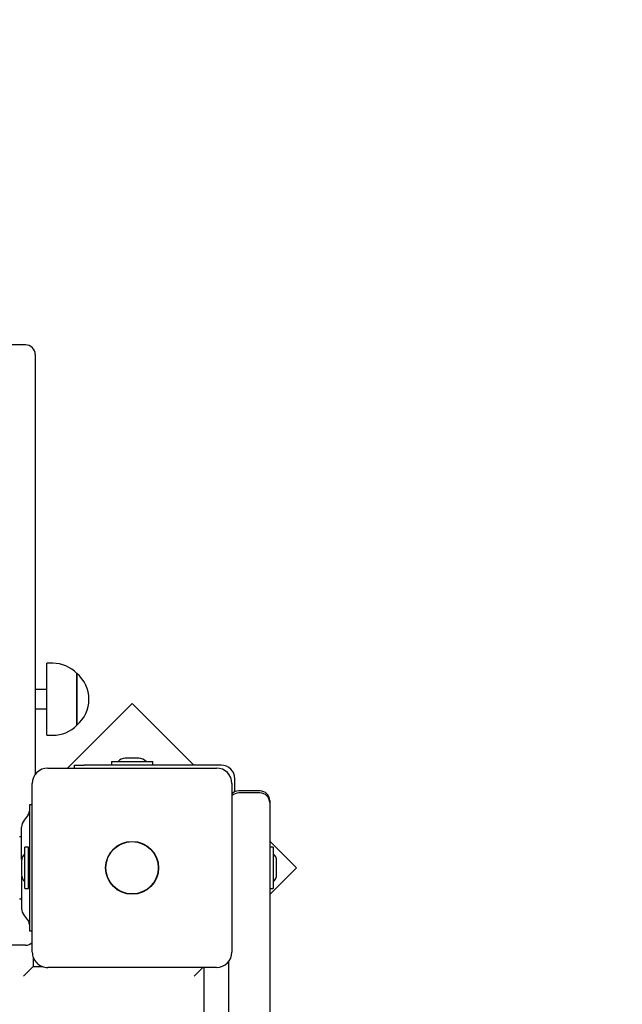
# Paper-space layout 'Основные габаритные размеры' of a CAD drawing. Units: millimetres. Extents: x 7.5 to 19.7, y 4.9 to 16.5.
# Drawn here: x 13.3 to 13.6, y 13.8 to 14.3 of the extents above; entities that cross this region are included whole.
import ezdxf

# ---------------------------------------------------------------- set-up
doc = ezdxf.new("R2010")
doc.units = ezdxf.units.MM
doc.header["$LTSCALE"] = 120
doc.header["$PDSIZE"] = -1
doc.linetypes.add('SLD-Сплошная', pattern=[0])
doc.layers.add('ПРИМЕЧАНИЯ', color=7, linetype='SLD-Сплошная')
doc.styles.add('SLDTEXTSTYLE1', font='isocpeui_0.ttf')
doc.dimstyles.new('SLDDIMSTYLE4', dxfattribs={"dimtxt": 0.21828125, "dimasz": 0.2728515625, "dimexe": 0, "dimexo": 0.0625, "dimgap": 0.0545703125, "dimtad": 2, "dimrnd": 1e-09, "dimzin": 12, "dimdsep": 46, "dimtxsty": 'SLDTEXTSTYLE1', "dimsah": 1, "dimcen": 0.09, "dimadec": 0, "dimazin": 3, "dimtfac": 1, "dimtdec": 3, "dimtofl": 0, "dimtmove": 0, "dimatfit": 3, "dimfxl": 1, "dimfrac": 2, "dimtolj": 1, "dimtzin": 12, "dimarcsym": 0})

# ---------------------------------------------------------------- blocks, each defined once
blk = doc.blocks.new('_D_11')
at = {"layer": 'Defpoints', "color": 0, "transparency": 16777216}
for p in [(13.30725802657544, 16.47775561040281), (19.32923314136126, 16.47775561040281), (13.33025802657544, 6.414643025278604)]:
    blk.add_point(p, dxfattribs=at)
at = {"layer": 'ПРИМЕЧАНИЯ', "color": 0, "lineweight": -2, "transparency": 16777216}
for p, q in [((13.36975802657544, 16.47775561040281), (19.32923314136126, 16.47775561040281)), ((19.32923314136127, 6.687494587778605), (19.32923314136126, 16.20490404790281)), ((13.39275802657544, 6.414643025278604), (19.32923314136127, 6.414643025278606))]:
    blk.add_line(p, q, dxfattribs=at)
at = {"layer": 'ПРИМЕЧАНИЯ', "color": 0, "transparency": 16777216}
for points in [[(19.2837578809446, 16.20490404790281), (19.37470840177793, 16.20490404790281), (19.32923314136126, 16.47775561040281)], [(19.2837578809446, 6.687494587778605), (19.37470840177793, 6.687494587778605), (19.32923314136127, 6.414643025278606)]]:
    blk.add_solid(points, dxfattribs=at)
at = {"layer": 'ПРИМЕЧАНИЯ', "color": 0, "lineweight": 18, "transparency": 16777216, "insert": (19.38380345386127, 11.44619931784073), "char_height": 0.21828125, "attachment_point": 2, "rotation": 90, "style": 'SLDTEXTSTYLE1'}
blk.add_mtext('\\A1;10.06м', dxfattribs=at)
blk = doc.blocks.new('_D_21')
at = {"layer": 'Defpoints', "color": 0, "transparency": 16777216}
for p in [(13.30579356048137, 14.97893449431612), (18.72146844885443, 14.97893449431612), (13.30425802657544, 8.414643025278604)]:
    blk.add_point(p, dxfattribs=at)
at = {"layer": 'ПРИМЕЧАНИЯ', "color": 0, "lineweight": -2, "transparency": 16777216}
for p, q in [((13.36829356048137, 14.97893449431612), (18.72146844885443, 14.97893449431612)), ((18.72146844885443, 8.687494587778604), (18.72146844885443, 14.70608293181612)), ((13.36675802657544, 8.414643025278604), (18.72146844885443, 8.414643025278604))]:
    blk.add_line(p, q, dxfattribs=at)
at = {"layer": 'ПРИМЕЧАНИЯ', "color": 0, "transparency": 16777216}
for points in [[(18.67599318843777, 14.70608293181612), (18.7669437092711, 14.70608293181612), (18.72146844885443, 14.97893449431612)], [(18.67599318843777, 8.687494587778604), (18.7669437092711, 8.687494587778604), (18.72146844885443, 8.414643025278604)]]:
    blk.add_solid(points, dxfattribs=at)
at = {"layer": 'ПРИМЕЧАНИЯ', "color": 0, "transparency": 16777216, "insert": (18.77603876135444, 11.69678875979736), "char_height": 0.21828125, "attachment_point": 2, "rotation": 90, "style": 'SLDTEXTSTYLE1'}
blk.add_mtext('\\A1;6.56м', dxfattribs=at)

psp = doc.layouts.new('Основные габаритные размеры')

# ---------------------------------------------------------------- linework, layer by layer
at = {"color": 7, "linetype": 'SLD-Сплошная', "lineweight": 25}
for p, q in [((13.32325802657543, 14.17967592061957), (13.31225802657544, 14.17967592061957)), ((13.32825802657544, 14.17467592061957), (13.32825802657544, 13.95783961014612)), ((13.33728342657543, 14.01527592061958), (13.33428342657543, 14.01527592061958)), ((13.33428342657543, 13.98229579421502), (13.33428342657543, 14.01527592061958)), ((13.34978342657543, 14.01002592061957), (13.34978342657543, 14.00715471403042)), ((13.34978342657543, 13.98635470086147), (13.34978342657543, 14.01002592061957)), ((13.34978342657543, 14.00715471403042), (13.34978342657543, 13.98332592061957)), ((13.33428342657543, 14.00167592061958), (13.32825802657544, 14.00167592061958)), ((13.37822501798644, 13.99449572577297), (13.34490521283305, 13.96117592061958)), ((13.41004482313984, 13.96267592061957), (13.37822501798644, 13.99449572577297)), ((13.32825802657544, 13.99167592061958), (13.33428342657543, 13.99167592061958)), ((13.33428342657543, 13.97807592061958), (13.33428342657543, 13.98229579421502)), ((13.34978342657543, 13.98332592061957), (13.34978342657543, 13.98635470086147)), ((13.33428342657543, 13.97807592061958), (13.33728342657543, 13.97807592061958)), ((13.34857771647412, 13.96117592061958), (13.34857771647412, 13.96267592061957)), ((13.34857771647412, 13.96267592061957), (13.35357771647412, 13.96267592061957)), ((13.42425802657544, 13.96267592061957), (13.35357771647412, 13.96267592061957)), ((13.36760802657543, 13.96447592061957), (13.36760802657543, 13.96267592061957)), ((13.36760802657543, 13.96447592061957), (13.38890802657543, 13.96447592061957)), ((13.37825802657543, 13.96627592061957), (13.37475802657543, 13.96627592061957)), ((13.38175802657543, 13.96627592061957), (13.37825802657543, 13.96627592061957)), ((13.38890802657543, 13.96267592061957), (13.38890802657543, 13.96447592061957)), ((13.33475802657543, 13.96117592061958), (13.42175802657544, 13.96117592061958)), ((13.32675802657543, 13.86617592061958), (13.32675802657544, 13.95317592061958)), ((13.42975802657543, 13.95317592061958), (13.42975802657543, 13.86617592061958)), ((13.43125802657544, 13.9489365700372), (13.43125802657543, 13.95567592061957)), ((13.44425802657543, 13.94935399434224), (13.43325802657543, 13.94935399434224)), ((13.44425802657543, 13.94831041565514), (13.43325802657543, 13.94831041565514)), ((13.32675802657544, 13.94217592061958), (13.32525802657543, 13.94217592061958)), ((13.32525802657543, 13.94217592061958), (13.32525802657543, 13.94172135277803)), ((13.32525802657543, 13.94172135277803), (13.32525802657543, 13.93432625304916)), ((13.44925802657543, 13.94435399434224), (13.44925802657543, 13.94331041565514)), ((13.44925802657543, 13.94331041565514), (13.44925802657543, 13.90730123102913)), ((13.32463589854275, 13.93706715417708), (13.32250228264081, 13.93429345350456)), ((13.32525802657543, 13.93432625304916), (13.32525802657543, 13.88502558819)), ((13.32125802657543, 13.91399321799507), (13.32125802657543, 13.93063518893946)), ((13.32125802657543, 13.92567592061958), (13.32055802657544, 13.92567592061958)), ((13.46307783172883, 13.90964291203058), (13.44925802657543, 13.92346271718398)), ((13.32478802657544, 13.92032592061958), (13.32298802657543, 13.92032592061958)), ((13.32298802657543, 13.89902592061958), (13.32298802657543, 13.92032592061958)), ((13.32478802657544, 13.89902592061958), (13.32478802657544, 13.92032592061959)), ((13.45105802657543, 13.92032592061958), (13.44925802657543, 13.92032592061958)), ((13.45105802657543, 13.92032592061958), (13.45105802657543, 13.89902592061958)), ((13.32118802657543, 13.91317592061958), (13.32118802657543, 13.90617592061958)), ((13.32525802657543, 13.9125947521519), (13.32478802657544, 13.91257602039119)), ((13.45285802657543, 13.90967592061958), (13.45285802657543, 13.91317592061958)), ((13.32478802657544, 13.90677581493573), (13.32525802657543, 13.90675708524568)), ((13.44925802657543, 13.89582310687718), (13.46307783172883, 13.90964291203058)), ((13.44925802657543, 13.90730123102913), (13.44925802657543, 13.89059595163858)), ((13.45285802657543, 13.90617592061958), (13.45285802657543, 13.90967592061958)), ((13.32125802657543, 13.90535862324409), (13.32125802657543, 13.88871665229969)), ((13.32298802657543, 13.89902592061958), (13.32478802657544, 13.89902592061958)), ((13.44925802657543, 13.89902592061958), (13.45105802657543, 13.89902592061958)), ((13.32055802657544, 13.89367592061958), (13.32125802657543, 13.89367592061958)), ((13.44925802657543, 13.89059595163858), (13.44925802657543, 13.87041928232043)), ((13.32250228264081, 13.88505838773459), (13.32463589854275, 13.88228468706207)), ((13.32525802657543, 13.88502558819), (13.32525802657543, 13.87763048846112)), ((13.32525802657543, 13.87763048846112), (13.32525802657543, 13.87717592061958)), ((13.32525802657543, 13.87717592061957), (13.32675802657544, 13.87717592061957)), ((13.44925802657543, 13.87041928232043), (13.44925802657543, 13.86111476530623)), ((13.32325802657544, 13.86967592061957), (13.31225802657544, 13.86967592061957)), ((13.32725802657543, 13.86339203843816), (13.32725802657543, 13.85867592061958)), ((13.42825802657543, 13.86111476530623), (13.42825802657543, 13.86151223109303)), ((13.42825802657543, 13.82479037284204), (13.42825802657543, 13.86111476530623)), ((13.44925802657543, 13.86111476530623), (13.44925802657543, 13.82479037284204)), ((13.32225802657543, 13.85367592061958), (13.32725802657543, 13.85867592061958)), ((13.32725802657543, 13.85867592061958), (13.33197414439402, 13.85867592061958)), ((13.42175802657543, 13.85817592061957), (13.33475802657543, 13.85817592061958)), ((13.41475802657543, 13.85817592061958), (13.41025802657543, 13.85367592061957)), ((13.41525802657543, 13.85817592061958), (13.41525802657543, 13.31517592061958))]:
    psp.add_line(p, q, dxfattribs=at)
for radius in [0.01365000000000194, 0.01350000000000051]:
    psp.add_circle((13.37825802657543, 13.90967592061958), radius, dxfattribs=at)
for centre, radius, start, end in [((13.32325802657543, 14.17467592061957), 0.005000000000000782, 2.035554996136333e-11, 90), ((13.33728342657543, 13.99776996823862), 0.01750595238095265, 44.43518853903842, 90), ((13.33845929943793, 13.99667592061957), 0.01750595199999878, 310.3062499005843, 49.69375009941654), ((13.33728342657543, 13.99558187300052), 0.01750595238095317, 270.0000000000008, 315.5648114609583), ((13.37475802657543, 13.96146967061957), 0.004806249999999679, 90.00000000002119, 141.2820116485954), ((13.38175802657543, 13.96146967061957), 0.004806250000000311, 38.71798835139136, 89.99999999997883), ((13.42425802657543, 13.95567592061957), 0.00700000000000145, 359.9999999999862, 89.9999999999564), ((13.33475802657544, 13.95317592061958), 0.008000000000000895, 90.00000000001272, 180), ((13.42175802657544, 13.95317592061958), 0.008000000000000895, 0, 90), ((13.43325802657543, 13.94435399434224), 0.005000000000002558, 90, 134.4270040007529), ((13.43325802657543, 13.94331041565514), 0.00500000000000064, 90, 134.4270040007816), ((13.44425802657543, 13.94435399434224), 0.005000000000002558, 2.035554996136333e-11, 90), ((13.44425802657543, 13.94331041565514), 0.005000000000000782, 0, 90), ((13.32225802657543, 13.93889628645963), 0.003000000000000419, 322.4314079711547, 0), ((13.32725802657543, 13.93063518893946), 0.006000000000002004, 142.4314079711777, 180), ((13.32055802657544, 13.92597592061958), 0.0003000000000010772, 180, 270.0000000000008), ((13.32599427657543, 13.91317592061958), 0.004806250000000311, 128.7179883513914, 179.9999999999788), ((13.44805177657543, 13.91317592061958), 0.004806250000001698, 2.117612479725394e-11, 51.28201164862189), ((13.32599427657543, 13.90617592061958), 0.004806250000000311, 180.0000000000431, 231.2820116486095), ((13.44805177657543, 13.90617592061958), 0.004806250000001455, 308.7179883513922, 359.9999999999797), ((13.32055802657544, 13.89337592061958), 0.0003000000000010772, 90, 180), ((13.32725802657543, 13.88871665229969), 0.006000000000002004, 180, 217.5685920288335), ((13.32225802657543, 13.88045555477952), 0.003000000000000114, 0, 37.56859202881922), ((13.32325802657544, 13.87467592061958), 0.005000000000000782, 270.0000000000008, 314.4270040008109), ((13.33475802657543, 13.86617592061958), 0.008000000000000895, 180, 270.0000000000008), ((13.42175802657543, 13.86617592061958), 0.008000000000002672, 270.0000000000008, 0)]:
    psp.add_arc(centre, radius, start, end, dxfattribs=at)

# ---------------------------------------------------------------- dimensions: what is measured, and where the dimension line sits
at = {"layer": 'ПРИМЕЧАНИЯ', "color": 8, "lineweight": 18}
dim = psp.add_linear_dim(base=(19.32923314136126, 16.47775561040281), p1=(13.33025802657544, 6.4146430252786), p2=(13.30725802657543, 16.47775561040281), angle=90.0000000000002, text='<>м', dimstyle='SLDDIMSTYLE4', dxfattribs=at)
dim.commit()
dim.dimension.update_dxf_attribs({"geometry": '_D_11', "text_midpoint": (19.32923314136126, 11.44619931784073), "dimtype": 160})
at = {"layer": 'ПРИМЕЧАНИЯ', "color": 7}
dim = psp.add_linear_dim(base=(18.72146844885443, 14.97893449431612), p1=(13.30425802657544, 8.4146430252786), p2=(13.30579356048137, 14.97893449431611), angle=90.0000000000002, text='<>м', dimstyle='SLDDIMSTYLE4', dxfattribs=at)
dim.commit()
dim.dimension.update_dxf_attribs({"geometry": '_D_21', "text_midpoint": (18.72146844885443, 11.69678875979736), "dimtype": 160})

doc.saveas('drawing.dxf')
